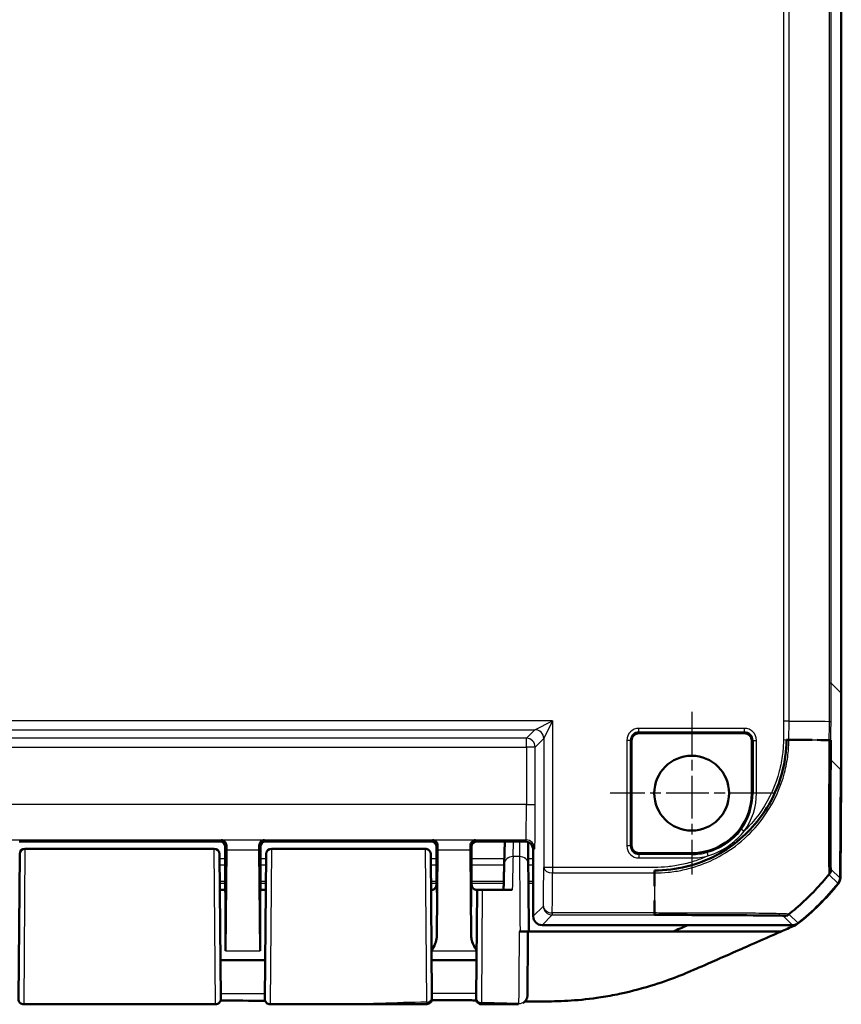
# Model space of a CAD drawing. Units: millimetres. Extents: x 1 to 845, y 1 to 593.
# Drawn here: x 678 to 725, y 211 to 267 of the extents above; entities that cross this region are included whole.
import ezdxf

# ---------------------------------------------------------------- set-up
doc = ezdxf.new("R2010")
doc.units = ezdxf.units.MM
doc.linetypes.add('CHAIN', pattern=[0.3543, 0.2362, -0.0295, 0.0591, -0.0295])
doc.linetypes.add('DASH_DOT', pattern=[0.37, 0.24, -0.06, 0.01, -0.06])
for name, color, linetype, lineweight in [('Mittelpunktmarkierung (ISO)', 1, 'DASH_DOT', 25), ('Sichtbar (ISO)', 7, 'Continuous', 50), ('Sichtbar schmal (ISO)', 1, 'Continuous', 25)]:
    doc.layers.add(name, color=color, linetype=linetype, lineweight=lineweight)

msp = doc.modelspace()

# ---------------------------------------------------------------- linework, layer by layer
at = {"layer": 'Mittelpunktmarkierung (ISO)', "linetype": 'CHAIN', "ltscale": 10.278568}
for p, q in [((716.5972989, 227.6487682), (716.5972989, 218.3987682)), ((721.2222989, 223.0237682), (711.9722989, 223.0237682))]:
    msp.add_line(p, q, dxfattribs=at)
at = {"layer": 'Sichtbar (ISO)'}
for p, q in [((725.0972989, 228.7055267), (725.0972989, 424.3420097)), ((725.0972989, 223.9972286), (725.0972989, 228.7055267)), ((719.5972989, 226.4362795), (713.5972989, 226.4362795)), ((713.1847875, 226.0237682), (713.1847875, 220.0237682)), ((720.0098102, 223.0237682), (720.0098102, 226.0237682)), ((725.024635, 218.1973221), (725.0782597, 224.3420942)), ((725.0964262, 223.9148613), (725.0472931, 218.1982126)), ((725.0745313, 223.9148613), (725.0964262, 223.9148613)), ((725.0752501, 223.9972286), (725.0972989, 223.9972286)), ((725.0923496, 223.9972286), (725.0964262, 223.9148613)), ((689.7973103, 220.2737682), (678.3972874, 220.2737682)), ((690.0972989, 217.9732579), (690.0972989, 219.9737796)), ((690.0972989, 219.9737796), (690.0972989, 218.0752384)), ((692.0972989, 219.9737796), (692.0972989, 217.9732579)), ((692.0972989, 218.0752384), (692.0972989, 219.9737796)), ((701.7973103, 220.2737682), (692.3972874, 220.2737682)), ((702.0972989, 217.9732579), (702.0972989, 219.9737796)), ((702.0972989, 219.9737796), (702.0972989, 218.0752384)), ((704.088572, 219.3511185), (704.088572, 219.9825065)), ((704.0972989, 218.0752384), (704.0972989, 220.0543401)), ((707.0973179, 220.2824947), (704.3885606, 220.2824947)), ((705.9814179, 220.2824947), (705.9478469, 219.0009583)), ((707.3138658, 218.9922331), (707.3029879, 220.2382364)), ((678.3499398, 211.3263862), (678.4217589, 219.5560408)), ((678.7218182, 219.8615345), (689.4727795, 219.8615345)), ((689.7728388, 219.5560408), (689.8446579, 211.3263862)), ((690.1628014, 219.8111348), (690.1092275, 214.0637566)), ((692.0853703, 214.0637566), (692.0317963, 219.8111348)), ((692.3499398, 211.3263862), (692.4217589, 219.5560408)), ((692.7218182, 219.8615345), (701.4727795, 219.8615345)), ((701.7728388, 219.5560402), (701.843647, 211.4422249)), ((702.1628014, 219.8111348), (702.1164309, 214.8365329)), ((704.0781669, 214.8365329), (704.0317963, 219.8111348)), ((707.5972989, 216.0237492), (707.5972989, 219.7825141)), ((713.5972989, 219.6112569), (716.5972989, 219.6112569)), ((704.0972989, 218.7737682), (704.088572, 219.3511185)), ((704.0972989, 218.7737682), (704.0972989, 217.9732579)), ((714.4861137, 218.1237682), (714.4860375, 218.1237682)), ((689.7905742, 217.5237682), (690.0972989, 217.5237682)), ((692.0972989, 217.5237682), (692.4040235, 217.5237682)), ((701.7905742, 217.5237682), (701.7972874, 217.5237682)), ((704.3507288, 211.4167956), (704.4040235, 217.5237682)), ((704.3973103, 217.5237682), (704.4040235, 217.5237682)), ((706.4035085, 217.5237682), (704.7028713, 217.5237682)), ((708.0972798, 215.5237682), (722.3276473, 215.5237682)), ((706.7976318, 215.1617308), (706.8469278, 215.1617308)), ((707.3472989, 215.1607209), (707.2972989, 215.1607209)), ((707.3472989, 215.1607209), (707.3472989, 215.1616202)), ((707.3472989, 215.1607209), (715.5564898, 215.1607209)), ((721.6837455, 215.1607209), (715.5564898, 215.1607209)), ((689.8254817, 213.5237682), (692.369116, 213.5237682)), ((701.8254817, 213.5237682), (704.369116, 213.5237682)), ((689.5446694, 211.0237682), (678.6499283, 211.0237682)), ((695.9904228, 211.0237682), (692.6499283, 211.0237682))]:
    msp.add_line(p, q, dxfattribs=at)
msp.add_circle((716.5972989, 223.0237682), 2.125, dxfattribs=at)
for centre, radius, start, end in [((713.5972989, 226.0237682), 0.4125113, 90, 180), ((719.5972989, 226.0237682), 0.4125113, 0, 90), ((716.5972989, 223.0237682), 3.4125113, 270, 0), ((713.5972989, 220.0237682), 0.4125113, 180, 270), ((678.7218182, 219.5615345), 0.3, 90, 179.5), ((689.4727795, 219.5615345), 0.3, 0.50313706, 90), ((692.7218182, 219.5615345), 0.3, 90, 179.5), ((713.2983236, 227.3518467), 15, 308.46515317, 320.87696489), ((713.2761848, 227.3516567), 15, 308.6262976, 320.87370288), ((678.6499283, 211.3237682), 0.3, 179.5, 270), ((689.5446694, 211.3237682), 0.3, 270, 0.5), ((692.6499283, 211.3237682), 0.3, 179.5, 270), ((701.5445491, 211.3375553), 0.3, 270.09111729, 0.5), ((704.6500221, 211.3345163), 0.3, 179.5, 269.82573342)]:
    msp.add_arc(centre, radius, start, end, dxfattribs=at)
for centre, major_axis, ratio, start_param, end_param in [((225.0782597, 228.7436043), (353.5803156, -353.5803156), 0.9999238505, 0.7766334409, 0.7853600872), ((689.7972874, 219.9737568), (0.2121482, 0.2121482), 0.9999238505, 5.49782522, 7.0685453944), ((690.17473, 218.3511232), (0, -2), 0.0087268678, 3.7051086457, 3.894058536), ((692.0198677, 218.3511232), (0, 2), 0.0087268678, 5.5307194248, 5.7196693151), ((692.3973103, 219.9737568), (-0.2121482, 0.2121482), 0.9999238505, 5.49782522, 7.0685453944), ((701.7972874, 219.9737568), (0.2121482, 0.2121482), 0.9999238505, 5.49782522, 7.0685453944), ((702.17473, 218.3511232), (0, -2), 0.0087268678, 3.7051086457, 3.894058536), ((704.0198677, 218.3511232), (0, 2), 0.0087268678, 5.5307194248, 5.7196693151), ((704.3885834, 219.9824836), (-0.2121482, 0.2121482), 0.9999238505, 5.49782522, 7.0685453944), ((707.0972798, 219.782476), (0.3535803, 0.3535803), 0.9999238505, 5.49782522, 7.0685453944), ((690.0929354, 217.9732579), (0, 0.5), 0.0087268678, 3.5949550598, 4.7123889804), ((692.1016623, 217.9732579), (0, -0.5), 0.0087268678, 4.7123889804, 5.829822901), ((702.0929354, 217.9732579), (0, 0.5), 0.0087268678, 4.4085785344, 4.7123889804), ((704.1016623, 217.9732579), (0, -0.5), 0.0087268678, 4.7123889804, 5.0161994264), ((724.524635, 218.2017236), (0.3535803, -0.3535803), 0.9999238505, 0.1025077026, 0.7766334409), ((724.5472857, 218.2025543), (0.379441, -0.325683), 0.9999102455, 0.0264780507, 0.7006674395), ((690.0972989, 215.5237682), (0, -2), 0.0087268678, 0.7524658843, 3.1415926536), ((692.0972989, 215.5237682), (0, -2), 0.0087268678, 3.1415926536, 5.5307194228), ((708.0973179, 216.0237872), (-0.3535803, -0.3535803), 0.9999238505, 5.49782522, 7.0685453944), ((722.3276092, 216.0237872), (0.3535803, -0.3535803), 0.9999238505, 5.49782522, 6.1719516161), ((680.2830528, -23869.0561477), (-25050.7544688, 0.0001129), 0.9612600384, 4.7119066909, 4.7120078779)]:
    msp.add_ellipse(centre, major_axis=major_axis, ratio=ratio, start_param=start_param, end_param=end_param, dxfattribs=at)
for points, knots in [([(714.4860382, 218.6260173), (715.1005145, 218.632012), (715.7122107, 218.7015097), (716.3046023, 218.8482338), (717.4849024, 219.1405717), (718.5969089, 219.7245503), (719.5030326, 220.5524125), (720.2755557, 221.2582132), (720.9078449, 222.1101368), (721.3291669, 223.054828), (721.6339579, 223.7382325), (721.841639, 224.4773791), (721.9316276, 225.2217561), (721.9651364, 225.4989381), (721.9804547, 225.7768598), (721.9857526, 226.0605682)], [0, 0, 0, 0, 0.2449338057, 0.2449338057, 0.2449338057, 0.7329478039, 0.7329478039, 0.7329478039, 1.1490081452, 1.1490081452, 1.1490081452, 1.4499927508, 1.4499927508, 1.4499927508, 1.5620696747, 1.5620696747, 1.5620696747, 1.5620696747]), ([(723.7210301, 226.0458481), (723.7240918, 226.0458165), (723.727152, 226.0457849), (723.7302106, 226.0457533), (724.0011387, 226.0429504), (724.2573415, 226.0413839), (724.5076691, 226.039227)], [0.81931007009, 0.81931007009, 0.81931007009, 0.81931007009, 0.820207103785, 0.820207103785, 0.820207103785, 0.899665290168, 0.899665290168, 0.899665290168, 0.899665290168]), ([(724.5076691, 226.039227), (724.4948053, 225.4245083), (724.4971556, 224.8106751), (724.4924227, 224.2163535), (724.4827912, 223.0069026), (724.4751294, 221.8719922), (724.4816108, 220.9541112), (724.4854721, 220.4072691), (724.4842099, 219.9384572), (724.4844611, 219.5600878), (724.4847475, 219.1287698), (724.4902718, 218.8292306), (724.4966757, 218.671136), (724.500069, 218.5873633), (724.4980753, 218.5477341), (724.5076666, 218.539222)], [0, 0, 0, 0, 0.2455516215, 0.2455516215, 0.2455516215, 0.745251785, 0.745251785, 0.745251785, 1.0429559812, 1.0429559812, 1.0429559812, 1.3823205197, 1.3823205197, 1.3823205197, 1.5621464975, 1.5621464975, 1.5621464975, 1.5621464975]), ([(689.8745891, 220.351047), (689.9445525, 220.3494343), (690.0274847, 220.315361), (690.1266536, 220.2103901), (690.1666192, 220.1297176), (690.1654069, 220.0418876)], [0, 0, 0, 0, 0.05928053986, 0.05928053986, 0.10860865244, 0.10860865244, 0.10860865244, 0.10860865244]), ([(692.0291909, 220.0418876), (692.0278328, 220.1401841), (692.070594, 220.2195996), (692.1835514, 220.3244619), (692.2548474, 220.349545), (692.3200086, 220.351047)], [0.22975426922, 0.22975426922, 0.22975426922, 0.22975426922, 0.28496157978, 0.28496157978, 0.34017322737, 0.34017322737, 0.34017322737, 0.34017322737]), ([(701.8745891, 220.351047), (701.9445525, 220.3494343), (702.0274847, 220.315361), (702.1266536, 220.2103901), (702.1666192, 220.1297176), (702.1654069, 220.0418876)], [0, 0, 0, 0, 0.05928053986, 0.05928053986, 0.10860865244, 0.10860865244, 0.10860865244, 0.10860865244]), ([(704.0291909, 220.0418876), (704.0279785, 220.1297176), (704.0679442, 220.2103901), (704.1671131, 220.315361), (704.2500453, 220.3494343), (704.3200086, 220.351047)], [0.23157927628, 0.23157927628, 0.23157927628, 0.23157927628, 0.28090738887, 0.28090738887, 0.34018792873, 0.34018792873, 0.34018792873, 0.34018792873]), ([(689.7727679, 219.5641689), (689.7727695, 219.563989), (689.7727696, 219.5639778), (689.7727756, 219.5632823), (689.7727802, 219.5627627), (689.772798, 219.5607173), (689.7728157, 219.5586967), (689.7728388, 219.5560408)], [0, 0, 0, 0, 0.0014468461909, 0.0014468461909, 0.0028863445322, 0.0028863445322, 0.0057127167623, 0.0057127167623, 0.0057127167623, 0.0057127167623]), ([(701.4727795, 219.8615345), (701.5052148, 219.8615345), (701.5380681, 219.856135), (701.5989653, 219.8355621), (701.6278444, 219.8203179), (701.6787306, 219.7819873), (701.7013665, 219.7584184), (701.7376233, 219.7060095), (701.7516957, 219.6765172), (701.7650997, 219.6308006), (701.7683507, 219.6152612), (701.7733697, 219.5760375), (701.7727804, 219.5627414), (701.7728388, 219.5560413)], [0, 0, 0, 0, 0.009730593995, 0.009730593995, 0.019283526951, 0.019283526951, 0.028842838503, 0.028842838503, 0.038401923099, 0.038401923099, 0.043135172694, 0.043135172694, 0.050264979533, 0.050264979533, 0.050264979533, 0.050264979533]), ([(705.947847, 219.0009633), (705.946005, 218.9306464), (705.9439947, 218.8539008), (705.9396597, 218.6884046), (705.9373351, 218.5996543), (705.9323973, 218.4111348), (705.9297842, 218.3113661), (705.9242985, 218.1019188), (705.921426, 217.9922406), (705.9154534, 217.7641933), (705.9123534, 217.6458246), (705.9091568, 217.5237682)], [0.52381902568, 0.52381902568, 0.52381902568, 0.52381902568, 0.62929371855, 0.62929371855, 0.73476841141, 0.73476841141, 0.84024310428, 0.84024310428, 0.94571779715, 0.94571779715, 1.05119249002, 1.05119249002, 1.05119249002, 1.05119249002]), ([(707.3138658, 218.9922348), (707.3151916, 218.8403739), (707.3167798, 218.6584332), (707.3203995, 218.2437596), (707.3224307, 218.0110452), (707.3268315, 217.5068434), (707.3292008, 217.2353785), (707.3341553, 216.6676978), (707.3367402, 216.3715074), (707.3419925, 215.7696769), (707.3446595, 215.4640637), (707.3472989, 215.1616202)], [0.5235987798, 0.5235987798, 0.5235987798, 0.5235987798, 0.7513895903, 0.7513895903, 0.9791804008, 0.9791804008, 1.2069712113, 1.2069712113, 1.4347620218, 1.4347620218, 1.6625528323, 1.6625528323, 1.6625528323, 1.6625528323]), ([(724.5076666, 218.539222), (723.9999163, 217.9107527), (723.4549804, 217.3182049), (722.8595239, 216.775915), (722.5777962, 216.5193419), (722.2868796, 216.2740977), (721.9857492, 216.039227)], [-1.68538320579, -1.68538320579, -1.68538320579, -1.68538320579, -1.52430170334, -1.52430170334, -1.52430170334, -1.4480893897, -1.4480893897, -1.4480893897, -1.4480893897]), ([(701.7972874, 217.5237682), (701.8293403, 217.5237682), (701.8611772, 217.5292164), (701.9193492, 217.5478732), (701.944745, 217.5614102), (701.9912808, 217.5927847), (702.0091242, 217.6104709), (702.0403159, 217.6459644), (702.0503785, 217.6621981), (702.0653104, 217.6884899), (702.069943, 217.6987062), (702.0770839, 217.7157284), (702.0795087, 217.7225238), (702.0817632, 217.7293028), (702.0820792, 217.7302707), (702.0823806, 217.7312097)], [1.570796326795, 1.570796326795, 1.570796326795, 1.570796326795, 1.573595175205, 1.573595175205, 1.576679932699, 1.576679932699, 1.580726460215, 1.580726460215, 1.586161275108, 1.586161275108, 1.59159609, 1.59159609, 1.597030904892, 1.597030904892, 1.597970401257, 1.597970401257, 1.597970401257, 1.597970401257]), ([(702.097099, 217.8236788), (702.0970724, 217.8139623), (702.0965741, 217.8043558), (702.0934336, 217.772598), (702.0888478, 217.7513271), (702.0823863, 217.7312106)], [0, 0, 0, 0, 0.003054868058, 0.003054868058, 0.010241314361, 0.010241314361, 0.010241314361, 0.010241314361]), ([(704.1122171, 217.7312097), (704.1139611, 217.7257776), (704.1161516, 217.7194108), (704.122519, 217.7035466), (704.1266281, 217.6940633), (704.1396451, 217.6697414), (704.1483458, 217.6548097), (704.1788377, 217.6168295), (704.2007725, 217.59278), (704.2659019, 217.5522191), (704.3020637, 217.5360814), (704.3614052, 217.5254179), (704.3793511, 217.5237682), (704.3973103, 217.5237682)], [-1.597970401256, -1.597970401256, -1.597970401256, -1.597970401256, -1.592535586364, -1.592535586364, -1.587100771472, -1.587100771472, -1.58166595658, -1.58166595658, -1.576231141687, -1.576231141687, -1.572364519506, -1.572364519506, -1.570796326795, -1.570796326795, -1.570796326795, -1.570796326795]), ([(704.7028713, 217.5237682), (704.6676766, 217.5237682), (704.6330029, 217.5237682), (704.5661887, 217.5237682), (704.5351838, 217.5237682), (704.4788374, 217.5237682), (704.4551083, 217.5237682), (704.4266485, 217.5237682), (704.4182339, 217.5237682), (704.4068687, 217.5237682), (704.4051616, 217.5237682), (704.4040235, 217.5237682)], [0, 0, 0, 0, 0.010558432385, 0.010558432385, 0.021630380027, 0.021630380027, 0.033933066987, 0.033933066987, 0.041902152836, 0.041902152836, 0.050004820022, 0.050004820022, 0.050004820022, 0.050004820022]), ([(721.9857492, 216.039227), (721.9789562, 216.0460201), (721.8525196, 216.0551101), (721.6051474, 216.0617571), (721.1772771, 216.0732542), (720.3760245, 216.0727342), (719.3686782, 216.088634), (718.7854672, 216.0978393), (718.0940446, 216.0941695), (717.3754951, 216.0951716), (716.7093867, 216.0961005), (715.9948226, 216.106954), (715.2744407, 216.1055317), (715.0132249, 216.105016), (714.7518511, 216.1073991), (714.4860348, 216.1041049)], [0, 0, 0, 0, 0.3126643592, 0.3126643592, 0.3126643592, 0.8534681859, 0.8534681859, 0.8534681859, 1.1665707729, 1.1665707729, 1.1665707729, 1.4568225396, 1.4568225396, 1.4568225396, 1.5620700128, 1.5620700128, 1.5620700128, 1.5620700128]), ([(722.6289017, 215.6070473), (722.5968057, 215.5815488), (722.5630087, 215.5582673), (722.4925055, 215.5164763), (722.4558823, 215.498012), (722.4181315, 215.482102)], [-0.0245875085, -0.0245875085, -0.0245875085, -0.0245875085, -0.012289966477, -0.012289966477, 0, 0, 0, 0]), ([(706.8469278, 215.1617308), (706.9118479, 215.1617308), (706.9761365, 215.161728), (707.0964037, 215.1617172), (707.1511969, 215.1617092), (707.2440529, 215.161689), (707.2811612, 215.161677), (707.3201404, 215.1616569), (707.3302762, 215.1616498), (707.3438737, 215.1616351), (707.3472989, 215.1616277), (707.3472989, 215.1616202)], [0, 0, 0, 0, 0.019476030995, 0.019476030995, 0.038995774679, 0.038995774679, 0.058587845552, 0.058587845552, 0.068762162372, 0.068762162372, 0.078940283574, 0.078940283574, 0.078940283574, 0.078940283574]), ([(706.8469278, 215.1617303), (706.8949284, 215.1617292), (706.9420692, 215.1617267), (707.0469651, 215.1617172), (707.1016678, 215.1617092), (707.1943306, 215.1616891), (707.2313421, 215.1616771), (707.2702172, 215.161657), (707.2803245, 215.1616499), (707.2938843, 215.1616353), (707.2972989, 215.1616279), (707.2972989, 215.1616204)], [0.004947731704, 0.004947731704, 0.004947731704, 0.004947731704, 0.019471682783, 0.019471682783, 0.03896269184, 0.03896269184, 0.058514457076, 0.058514457076, 0.06866910344, 0.06866910344, 0.078829524337, 0.078829524337, 0.078829524337, 0.078829524337]), ([(707.2658718, 211.5596817), (707.2663651, 211.6163004), (707.2673806, 211.7327445), (707.271261, 212.1776032), (707.2748812, 212.5925547), (707.2844716, 213.6916882), (707.2907129, 214.4069334), (707.297191, 215.1492662), (707.2972449, 215.1554428), (707.2972989, 215.1616204)], [0.1420290493, 0.1420290493, 0.1420290493, 0.1420290493, 0.4420180804, 0.4420180804, 0.9220005359, 0.9220005359, 1.4765785223, 1.4765785223, 1.481230474, 1.481230474, 1.481230474, 1.481230474]), ([(716.5329602, 212.9051912), (716.9875371, 213.0990077), (717.2720378, 213.2267668), (718.4947321, 213.7628661), (719.4291412, 214.1709973), (720.1362118, 214.4798888), (720.4786781, 214.6280165), (721.2848066, 214.9837798), (721.4972987, 215.0782492), (721.6837455, 215.1607209)], [-0.29084524173, -0.29084524173, -0.29084524173, -0.29084524173, -0.26211811211, -0.26211811211, -0.24456540646, -0.24456540646, -0.13786642142, -0.13786642142, -0.08773101018, -0.08773101018, -0.08773101018, -0.08773101018]), ([(701.8206239, 214.0804185), (701.8958967, 214.2108615), (701.9708152, 214.3423165), (702.0735632, 214.5829566), (702.1152659, 214.7115586), (702.1164309, 214.8365329)], [0.00201833515, 0.00201833515, 0.00201833515, 0.00201833515, 0.06354157178, 0.06354157178, 0.11521867403, 0.11521867403, 0.11521867403, 0.11521867403]), ([(704.0781669, 214.8365329), (704.0785132, 214.7993733), (704.0824446, 214.761991), (704.1261203, 214.5143507), (704.2521969, 214.2914539), (704.3739739, 214.0804185)], [0, 0, 0, 0, 0.01631174133, 0.01631174133, 0.10944251916, 0.10944251916, 0.10944251916, 0.10944251916]), ([(708.2762182, 211.1853392), (709.2021503, 211.1927566), (710.2256945, 211.2339974), (711.7980626, 211.4789624), (712.1503904, 211.5438625), (713.9712683, 211.9278524), (715.1361793, 212.3392012), (715.9436567, 212.6607122)], [-0.4627958921, -0.4627958921, -0.4627958921, -0.4627958921, -0.30051706717, -0.30051706717, -0.25334887407, -0.25334887407, -0.05513939281, -0.05513939281, -0.05513939281, -0.05513939281]), ([(707.2658737, 211.5596816), (707.265867, 211.5589178), (707.2658604, 211.5581662), (707.265806, 211.5519356), (707.2657639, 211.5471242), (707.2656917, 211.5388714), (707.2656616, 211.5354302), (707.2656134, 211.5299218), (707.2655953, 211.5278558), (707.2655771, 211.5257789), (707.2655725, 211.5252587), (707.2655677, 211.5247153), (707.2655665, 211.5245771), (707.2655648, 211.5243922), (707.2655643, 211.5243413), (707.265563, 211.5241971), (707.2655626, 211.5241518), (707.2655604, 211.5239198), (707.2655597, 211.5238432), (707.2655554, 211.5234367), (707.2655541, 211.5233039), (707.2655501, 211.522962), (707.2655489, 211.5228609), (707.2655451, 211.5225472), (707.2655423, 211.5223171), (707.2655323, 211.5215889), (707.265527, 211.5211874), (707.2655025, 211.5197441), (707.2654921, 211.5190533), (707.265426, 211.5161679), (707.2654156, 211.5149851), (707.2651531, 211.5079084), (707.2651315, 211.5055367), (707.264209, 211.4914436), (707.264153, 211.4866516), (707.2607623, 211.4589038), (707.2604729, 211.4489858), (707.2481366, 211.3966471), (707.245539, 211.3753953), (707.1996983, 211.2763463), (707.1897577, 211.1908993), (707.0055152, 211.0901282)], [0.010395382923, 0.010395382923, 0.010395382923, 0.010395382923, 0.012012473143, 0.012012473143, 0.024024946286, 0.024024946286, 0.036037419429, 0.036037419429, 0.048049892572, 0.048049892572, 0.054056129143, 0.054056129143, 0.057059247429, 0.057059247429, 0.058560806572, 0.058560806572, 0.059311586143, 0.059311586143, 0.059686975929, 0.059686975929, 0.059820449173, 0.059820449173, 0.059865324532, 0.059865324532, 0.059929096537, 0.059929096537, 0.059980730334, 0.059980730334, 0.060014949152, 0.060014949152, 0.060038657433, 0.060038657433, 0.060050511574, 0.060050511574, 0.060056438644, 0.060056438644, 0.06005940218, 0.06005940218, 0.060060883947, 0.060060883947, 0.060061995273, 0.060061995273, 0.060061995273, 0.060061995273]), ([(701.5450261, 211.0375557), (701.1773851, 211.036971), (700.8094098, 211.036059), (700.0722859, 211.0338427), (699.7031315, 211.0325413), (698.9634352, 211.0299177), (698.5928915, 211.028599), (697.8505979, 211.0263214), (697.478845, 211.0253669), (696.7347679, 211.0240875), (696.3624416, 211.0237682), (695.9904228, 211.0237682)], [0.5818377899, 0.5818377899, 0.5818377899, 0.5818377899, 0.69282844165, 0.69282844165, 0.8038190934, 0.8038190934, 0.91480974515, 0.91480974515, 1.0258003969, 1.0258003969, 1.13679104865, 1.13679104865, 1.13679104865, 1.13679104865]), ([(704.3629079, 211.2475368), (704.240278, 211.2488141), (704.1176582, 211.2500352), (703.7956657, 211.2530619), (703.5963057, 211.2547549), (703.1976082, 211.2577114), (702.9982708, 211.2589749), (702.5996027, 211.2610396), (702.4002721, 211.2618409), (702.0790229, 211.2627577), (701.9571064, 211.2630188), (701.8351874, 211.2631956)], [0.29965707863, 0.29965707863, 0.29965707863, 0.29965707863, 0.33647534971, 0.33647534971, 0.39634570769, 0.39634570769, 0.45621606567, 0.45621606567, 0.51608642365, 0.51608642365, 0.55270376587, 0.55270376587, 0.55270376587, 0.55270376587]), ([(701.8445376, 211.3401785), (701.8445376, 211.3401753), (701.8445361, 211.3403465), (701.8444937, 211.3452021), (701.8441949, 211.3794501), (701.843647, 211.4422249)], [0.074545934833, 0.074545934833, 0.074545934833, 0.074545934833, 0.080743173735, 0.080743173735, 0.16148634747, 0.16148634747, 0.16148634747, 0.16148634747]), ([(704.3507288, 211.4167956), (704.3502908, 211.3666136), (704.3500574, 211.3398693), (704.3500341, 211.3372012), (704.3500336, 211.3371349), (704.3500336, 211.337136)], [0, 0, 0, 0, 0.07294964624, 0.07294964624, 0.076805499574, 0.076805499574, 0.076805499574, 0.076805499574]), ([(706.7649245, 211.0288006), (706.6229699, 211.0289879), (706.4812293, 211.0292463), (706.19811, 211.0298639), (706.0567347, 211.0302232), (705.7743302, 211.0310053), (705.6333017, 211.0314281), (705.3515742, 211.0323014), (705.2108753, 211.0327517), (704.9297777, 211.0336466), (704.7893789, 211.034091), (704.6491097, 211.0345177)], [0.05865169489, 0.05865169489, 0.05865169489, 0.05865169489, 0.10083529341, 0.10083529341, 0.14301889193, 0.14301889193, 0.18520249045, 0.18520249045, 0.22738608897, 0.22738608897, 0.26956968749, 0.26956968749, 0.26956968749, 0.26956968749])]:
    msp.add_open_spline(points, degree=3, knots=knots, dxfattribs=at)
for points in [[(721.9857526, 226.0605682), (722.0269327, 226.0602246), (722.0679632, 226.0598858), (722.10884, 226.0595511)], [(722.1229924, 226.0594353), (722.5867659, 226.0556455), (723.0306499, 226.052373), (723.4486203, 226.048504)], [(714.4860366, 217.7287038), (714.4864855, 218.0177475), (714.485983, 218.3186171), (714.4860382, 218.6260173)], [(704.1122166, 217.7312099), (704.102962, 217.7600253), (704.097588, 217.7910463), (704.0974987, 217.8236788)], [(714.4860004, 216.2150059), (714.4859091, 216.4430072), (714.4857026, 216.6785386), (714.4856177, 216.9228066)], [(714.4860348, 216.1041049), (714.4860279, 216.1367962), (714.4860178, 216.1696415), (714.4860052, 216.2026446)], [(715.5564898, 215.1607209), (715.7975226, 215.2668875), (716.0619861, 215.3854543), (716.3669605, 215.5228042)], [(722.4181315, 215.482102), (722.1908024, 215.3862944), (721.8865428, 215.251385), (721.6837455, 215.1607209)], [(715.9436567, 212.6607122), (716.1679855, 212.7508433), (716.3648686, 212.8335225), (716.5329602, 212.9051912)], [(707.1297808, 211.1862167), (707.1727132, 211.185976), (707.2168306, 211.1857441), (707.2626099, 211.185521)], [(707.2972989, 211.1853556), (707.2857392, 211.1854094), (707.2741761, 211.1854646), (707.2626099, 211.185521)], [(707.3472989, 211.1851305), (707.3306393, 211.1852028), (707.3139721, 211.1852779), (707.2972989, 211.1853556)], [(707.3472989, 211.1851305), (707.6970739, 211.183612), (708.0080388, 211.1831909), (708.2762182, 211.1853392)]]:
    msp.add_open_spline(points, degree=3, dxfattribs=at)
at = {"layer": 'Sichtbar schmal (ISO)'}
for p, q in [((721.8214873, 425.9215361), (721.8214873, 227.1260002)), ((722.1336067, 227.1246384), (722.1336067, 425.9228979)), ((724.406374, 423.7631876), (724.406374, 229.2843488)), ((724.5184767, 229.2843488), (724.5184767, 423.7631876)), ((724.5184767, 229.2843488), (724.406374, 229.2843488)), ((725.0972989, 228.7055267), (724.5184767, 229.2843488)), ((708.6951083, 227.1303045), (616.4994894, 227.1303045)), ((617.4994513, 226.6303236), (707.6951464, 226.6303236)), ((707.6951464, 226.6303236), (707.2063657, 226.1415428)), ((707.6951464, 226.6303236), (708.6951083, 227.1303045)), ((708.6951083, 227.1303045), (708.1951274, 226.1303426)), ((708.6951083, 227.1303045), (708.6951083, 218.7995797)), ((719.5972989, 226.7070344), (713.5972989, 226.7070344)), ((713.5972989, 226.5077955), (713.5972989, 226.7070344)), ((719.5972989, 226.5077955), (719.5972989, 226.7070344)), ((721.8214873, 227.1260002), (721.8122278, 226.0649677)), ((722.124302, 226.059388), (722.1335983, 227.1246385)), ((707.2063657, 226.1415428), (617.988232, 226.1415428)), ((707.2063657, 225.6415619), (707.2063657, 226.1415428)), ((707.7063466, 225.6415619), (708.1951274, 226.1303426)), ((708.1951274, 226.1303426), (708.1951274, 218.7995797)), ((713.5972989, 226.5077955), (719.5972989, 226.5077955)), ((713.5972989, 226.4362795), (713.5972989, 226.5077955)), ((719.5972989, 226.5077955), (719.5972989, 226.4362795)), ((617.988232, 225.6415619), (707.2063657, 225.6415619)), ((707.7063466, 225.6415619), (707.2063657, 225.6415619)), ((707.2063657, 225.6415619), (707.2063657, 222.3698399)), ((707.7063466, 222.3698399), (707.7063466, 225.6415619)), ((712.9140326, 226.0237682), (712.9140326, 220.0237682)), ((713.1132716, 226.0237682), (712.9140326, 226.0237682)), ((713.1132716, 220.0237682), (713.1132716, 226.0237682)), ((713.1132716, 226.0237682), (713.1847875, 226.0237682)), ((720.0098102, 226.0237682), (720.0813262, 226.0237682)), ((720.0813262, 226.0237682), (720.2805651, 226.0237682)), ((720.0813262, 226.0237682), (720.0813262, 223.0237682)), ((720.2805651, 223.0237682), (720.2805651, 226.0237682)), ((721.8122278, 226.0649626), (722.1068647, 226.0593086)), ((724.5001791, 224.9201748), (725.0782597, 224.3420942)), ((720.0813262, 223.0237682), (720.0098102, 223.0237682)), ((720.2805651, 223.0237682), (720.0813262, 223.0237682)), ((707.2063657, 222.3698399), (617.988232, 222.3698399)), ((707.2063657, 222.3698399), (707.7063466, 222.3698399)), ((719.4210624, 220.9829826), (719.5825432, 220.8662774)), ((618.0098588, 220.3699161), (707.1847389, 220.3699161)), ((689.8745891, 220.351047), (689.7973103, 220.2737682)), ((692.3200086, 220.351047), (689.8745891, 220.351047)), ((690.0972989, 219.9737796), (690.1654069, 220.0418876)), ((692.0291909, 220.0418876), (692.0972989, 219.9737796)), ((692.3972874, 220.2737682), (692.3200086, 220.351047)), ((701.8745891, 220.351047), (701.7973103, 220.2737682)), ((704.3200086, 220.351047), (701.8745891, 220.351047)), ((702.0972989, 219.9737796), (702.1654069, 220.0418876)), ((704.0291909, 220.0418876), (704.088572, 219.9825065)), ((704.3885606, 220.2824951), (704.3200086, 220.351047)), ((706.4476756, 219.4208825), (706.4702463, 220.2824947)), ((706.8063628, 220.2824947), (706.8138848, 219.4208825)), ((707.1847389, 220.3699161), (707.0973179, 220.2824951)), ((713.1132716, 220.0237682), (712.9140326, 220.0237682)), ((713.1847875, 220.0237682), (713.1132716, 220.0237682)), ((678.7217474, 219.8412553), (678.6499283, 211.0237682)), ((678.7218182, 219.8615345), (678.7217474, 219.8412553)), ((678.7217474, 219.8412553), (689.4728503, 219.8412553)), ((689.4728503, 219.8412553), (689.4727795, 219.8615345)), ((689.5446694, 211.0237682), (689.4728503, 219.8412553)), ((690.1628014, 219.8111348), (692.0317963, 219.8111348)), ((692.7217474, 219.8412553), (692.6499283, 211.0237682)), ((692.7218182, 219.8615345), (692.7217474, 219.8412553)), ((692.7217474, 219.8412553), (701.4728503, 219.8412553)), ((701.4728503, 219.8412553), (701.4727795, 219.8615345)), ((701.5436585, 211.1478811), (701.4728503, 219.8412553)), ((702.1628014, 219.8111348), (704.0317963, 219.8111348)), ((706.8138848, 219.4208825), (706.4476756, 219.4208825)), ((707.5972989, 219.7825141), (707.6847198, 219.8699351)), ((713.5972989, 219.5397409), (713.5972989, 219.6112569)), ((713.5972989, 219.5397409), (713.5972989, 219.340502)), ((716.5972989, 219.5397409), (713.5972989, 219.5397409)), ((716.5972989, 219.5397409), (716.5972989, 219.6112569)), ((716.5972989, 219.5397409), (716.5972989, 219.340502)), ((717.4701508, 219.6508502), (717.5200661, 219.4579652)), ((690.0972989, 219.2951779), (689.7751154, 219.2951779)), ((689.7780709, 218.956501), (690.0972989, 218.956501)), ((692.4194824, 219.2951779), (692.0972989, 219.2951779)), ((692.0972989, 218.956501), (692.4165268, 218.956501)), ((702.0972989, 219.2951779), (701.7751154, 219.2951779)), ((701.7780709, 218.956501), (702.0972989, 218.956501)), ((705.9555542, 219.2951779), (704.0972989, 219.2951779)), ((704.0972989, 218.956501), (705.9466823, 218.956501)), ((707.5972989, 219.2951779), (707.311221, 219.2951779)), ((707.3141777, 218.956501), (707.5972989, 218.956501)), ((708.6951083, 218.7995797), (708.1951274, 218.7995797)), ((714.486038, 218.7995797), (708.6951083, 218.7995797)), ((708.6951083, 218.7995797), (708.6951083, 218.4874604)), ((713.5972989, 219.340502), (716.5972989, 219.340502)), ((708.6951083, 218.4874604), (714.486038, 218.4874604)), ((714.486038, 218.502127), (714.486038, 218.4874604)), ((724.3970816, 218.401634), (724.9125378, 217.8861778)), ((725.024635, 218.1973221), (724.509194, 218.7127631)), ((690.0972989, 218.0087594), (689.7863418, 218.0087594)), ((689.7872554, 217.9040614), (690.0972569, 217.9040614)), ((692.408256, 218.0087594), (692.0972989, 218.0087594)), ((692.0973408, 217.9040614), (692.4073423, 217.9040614)), ((702.0972989, 218.0087594), (701.7863418, 218.0087594)), ((701.7872554, 217.9040614), (702.0972569, 217.9040614)), ((705.9218587, 218.0087594), (704.0972989, 218.0087594)), ((704.0973408, 217.9040614), (705.9191166, 217.9040614)), ((704.7028713, 217.5237682), (704.6507173, 211.1206355)), ((708.176121, 216.6025713), (707.5972989, 216.0237492)), ((708.0972798, 215.5237682), (708.6761019, 216.1025903)), ((708.6761019, 216.214693), (708.6761019, 216.1025903)), ((714.4860349, 216.214693), (708.6761019, 216.214693)), ((708.6761019, 216.1025903), (714.486035, 216.1025903)), ((721.812202, 216.0392134), (722.3276473, 215.5237682)), ((722.6397583, 215.6331461), (722.1244204, 216.148484)), ((690.1092275, 214.0637566), (692.0853703, 214.0637566)), ((701.8207693, 214.0637566), (704.3738284, 214.0637566))]:
    msp.add_line(p, q, dxfattribs=at)
for centre, radius, start, end in [((713.5972989, 226.0237682), 0.6832662, 90, 180), ((719.5972989, 226.0237682), 0.6832662, 0, 90), ((713.5972989, 226.0237682), 0.4840273, 90, 180), ((719.5972989, 226.0237682), 0.4840273, 0, 90), ((716.5972989, 223.0237682), 3.4840273, 324.1436711, 0), ((716.5972989, 223.0237682), 3.6832662, 324.1436711, 0), ((713.5972989, 220.0237682), 0.6832662, 180, 270), ((713.5972989, 220.0237682), 0.4840273, 180, 270), ((716.5972989, 223.0237682), 3.4840273, 270, 284.50885334), ((716.5972989, 223.0237682), 3.6832662, 270, 284.50885334)]:
    msp.add_arc(centre, radius, start, end, dxfattribs=at)
for centre, major_axis, ratio, start_param, end_param in [((707.6951464, 226.1303426), (-0.3535534, 0.3535534), 0.9999238505, 3.9270288932, 5.4977490675), ((707.2063657, 225.6415619), (-0.3535534, 0.3535534), 0.9999238505, 3.9270288932, 5.4977490675), ((712.761356, 226.1442254), (-14.9994288, 0.1308981), 0.000266897, 2.2448213384, 2.318771208), ((712.761356, 226.1442254), (-14.9994288, 0.1308981), 0.000266897, 2.3638256126, 2.4585557621), ((724.0079693, 226.0435507), (0.4999896, -0.0032317), 0.0027813271, 5.6001452678, 6.2744021962), ((724.0002175, 224.9245379), (0.4999865, -0.0036809), 0.1532104259, 6.1950451251, 6.2742776737), ((707.1845485, 222.3698399), (0, -2), 0.0109085847, 0.0087266467, 1.5707963268), ((707.6845295, 222.3698399), (0, 2.5), 0.0087268678, 3.1503193005, 4.7123889804), ((707.1847389, 219.8699351), (0.3535534, -0.3535534), 0.9999238505, 0.7854362396, 2.3561564139), ((678.7217474, 219.5534228), (-0.2999886, 0.002618), 0.9594386679, 4.7207616791, 6.2831853072), ((689.4728503, 219.5534228), (0.2999886, 0.002618), 0.9594386679, 0, 1.562423628), ((692.7217474, 219.5534228), (-0.2999886, 0.002618), 0.9594386679, 4.7207616791, 6.2831853072), ((701.4728503, 219.5534228), (0.2999886, 0.0026107), 0.9594386841, 0.0000253847, 1.5624469952), ((706.4476756, 218.9878698), (-0.4998285, 0.0130935), 0.8659511272, 4.7350694688, 6.2831968352), ((706.3569764, 215.5237682), (0.1047437, 4.5), 0.00001, 0.5235965064, 1.1102408201), ((706.8138848, 218.9878698), (0.4999809, 0.0043649), 0.8660171532, 6.2831814633, 7.8464212779), ((708.0962704, 227.8510405), (0, -14.5), 0.0087268678, 0.6828832784, 0.896639686), ((708.6951083, 218.7995797), (-0.4999878, 0.0034865), 0.624229413, 0.0111703251, 1.5751491356), ((708.5962514, 227.8510405), (0, 15), 0.0084359722, 3.8244759316, 4.0382323393), ((714.4860507, 227.8510405), (-0.0000202, -15), 0.00001, 5.388271897, 5.6023714635), ((712.7623044, 227.8655372), (-10.6993821, -10.5130028), 0.9998503591, 1.6356726816, 1.6821765694), ((724.009264, 218.7176799), (0.4584496, 0.1995595), 0.9997663124, 5.6716336865, 5.8626562689), ((702.097276, 215.5237682), (0, 2.3), 0.0087268678, 4.4089561654, 6.2920029402), ((704.0973217, 215.5237682), (0, -2.3), 0.0087268678, 3.1327750206, 5.0158217954), ((701.7972874, 215.5237682), (0, -2), 0.010035898, 1.1314029037, 3.1415926536), ((704.3973103, 215.5237682), (0, 2), 0.010035898, 0, 2.0101897498), ((712.7623044, 227.8655372), (-10.6993821, -10.5130028), 0.9998503591, 1.561364392, 1.6100445898), ((708.6761019, 216.6025713), (-0.4999712, 0.0053639), 0.7757387239, 0.0138289442, 1.5791185168), ((708.6761019, 216.6025713), (-0.3535534, 0.3535534), 0.9999238505, 0.7854362396, 2.3561564139), ((712.7623044, 227.8655372), (-10.6993821, -10.5130028), 0.9998503591, 1.4927531517, 1.5148022859), ((714.4832447, 216.6025659), (-0.0000444, -0.5), 0.0101750431, 0.0087270981, 0.6397046323), ((721.812202, 216.5391944), (-0.3535534, -0.3535534), 0.9999238505, 0.7859832685, 0.9743354039), ((706.7658908, 211.5640449), (0.499981, -0.0043565), 0.9899300651, 4.7210144484, 6.2831717295), ((701.5436585, 211.4396069), (0.2999886, 0.002618), 0.9724173335, 4.7039030266, 6.2831853072), ((704.6507173, 211.4141777), (-0.2999886, 0.002618), 0.9784723446, 0, 1.5793351181)]:
    msp.add_ellipse(centre, major_axis=major_axis, ratio=ratio, start_param=start_param, end_param=end_param, dxfattribs=at)
for points in [[(724.406374, 229.2843488), (724.406374, 228.5579205), (724.404717, 227.8314813), (724.4014027, 227.1050576)], [(724.5136736, 227.1045696), (724.5168757, 227.831156), (724.5184767, 228.5577578), (724.5184767, 229.2843488)], [(707.5972991, 218.0106945), (707.5056785, 218.0105442), (707.414058, 218.0104012), (707.3224375, 218.0102599)], [(707.3233422, 217.9066129), (707.4146606, 217.9067298), (707.5059847, 217.9068467), (707.597314, 217.9069692)], [(714.4860663, 218.0432192), (714.4860617, 218.0432192), (714.4860572, 218.0432191), (714.4860526, 218.0432191)], [(704.3525924, 211.6303518), (703.5157073, 211.6390411), (702.6787931, 211.6446446), (701.8418698, 211.6458775)], [(706.7658908, 211.0690795), (706.7654647, 211.0423013), (706.7651409, 211.0288153), (706.7649245, 211.0288028)]]:
    msp.add_open_spline(points, degree=3, dxfattribs=at)
for points, knots in [([(721.8214873, 227.1260002), (721.8495772, 227.1258868), (721.8776667, 227.1257733), (721.9330504, 227.1255463), (721.9603438, 227.1254328), (722.013362, 227.1252058), (722.0390861, 227.1250923), (722.0882363, 227.1248654), (722.1116619, 227.1247519), (722.1336067, 227.1246384)], [0, 0, 0, 0, 0.16854053494, 0.16854053494, 0.33708106988, 0.33708106988, 0.50562160481, 0.50562160481, 0.67416213975, 0.67416213975, 0.67416213975, 0.67416213975]), ([(722.1336067, 227.1246384), (722.2814469, 227.123276), (722.4248407, 227.1219776), (723.2159733, 227.1149066), (723.8364941, 227.10972), (724.4014027, 227.1050576)], [2.71394409656, 2.71394409656, 2.71394409656, 2.71394409656, 2.76878160688, 2.76878160688, 3.02728873758, 3.02728873758, 3.02728873758, 3.02728873758]), ([(724.4013972, 227.1050576), (724.4012234, 227.0632479), (724.4010442, 227.0214382), (724.3994757, 226.6664736), (724.397784, 226.3533188), (724.3957843, 226.0401663)], [0.26930094804, 0.26930094804, 0.26930094804, 0.26930094804, 0.28184407047, 0.28184407047, 0.37579209396, 0.37579209396, 0.37579209396, 0.37579209396]), ([(724.4014027, 227.1050576), (724.419153, 227.1050023), (724.4350606, 227.1049469), (724.4627394, 227.1048419), (724.4745104, 227.1047922), (724.4935818, 227.1047039), (724.500882, 227.1046653), (724.5108049, 227.1046042), (724.5134273, 227.1045817), (724.5136736, 227.1045696)], [0, 0, 0, 0, 0.2500000036, 0.2500000036, 0.5000000072, 0.5000000072, 0.7500000107, 0.7500000107, 1.0000000143, 1.0000000143, 1.0000000143, 1.0000000143]), ([(724.5079395, 226.0403069), (724.5099656, 226.3537726), (724.5116938, 226.6672405), (724.5133124, 227.0219955), (724.5134956, 227.0632826), (724.5136736, 227.1045696)], [-0.37579209396, -0.37579209396, -0.37579209396, -0.37579209396, -0.28184407047, -0.28184407047, -0.26947011945, -0.26947011945, -0.26947011945, -0.26947011945]), ([(714.486038, 218.4890603), (714.486218, 218.4890653), (714.4863979, 218.4890703), (714.4865779, 218.4890753), (714.7317316, 218.4958448), (715.0089348, 218.5024675), (715.5433235, 218.5570134), (715.8185544, 218.6002031), (716.3757887, 218.7193402), (716.6582304, 218.7971142), (717.4111669, 219.051223), (717.876594, 219.2614402), (718.8446447, 219.821975), (719.3333533, 220.1897074), (720.1683094, 220.9903735), (720.5281019, 221.4176427), (721.3091332, 222.5869886), (721.6596986, 223.3680317), (721.9619895, 224.5214641), (722.0270877, 224.8636266), (722.1020081, 225.4906866), (722.1134159, 225.7911379), (722.12281, 226.0590026), (722.12281, 226.0590033), (722.1228101, 226.059004), (722.1228101, 226.0590046)], [-1.1401038388, -1.1401038388, -1.1401038388, -1.1401038388, -1.1400484547, -1.1400484547, -1.1400484547, -1.0646074771, -1.0646074771, -0.9852218987, -0.9852218987, -0.901435302, -0.901435302, -0.7565982867, -0.7565982867, -0.5827843329, -0.5827843329, -0.4248866589, -0.4248866589, -0.1819709082, -0.1819709082, -0.0821571018, -0.0821571018, 0, 0, 0, 0.0000002072, 0.0000002072, 0.0000002072, 0.0000002072]), ([(721.8117432, 226.0649719), (721.8064889, 225.7911653), (721.7940426, 225.5169074), (721.7206478, 224.9147213), (721.6575831, 224.5871656), (721.3658851, 223.4809634), (721.0299715, 222.7318708), (720.2869109, 221.6239322), (719.9515807, 221.2245977), (719.5825432, 220.8662774)], [0, 0, 0, 0, 0.08215710177, 0.08215710177, 0.18197090815, 0.18197090815, 0.42488665888, 0.42488665888, 0.57858518689, 0.57858518689, 0.57858518689, 0.57858518689]), ([(724.3963153, 226.0401647), (724.3963164, 226.0399961), (724.3963174, 226.0398275), (724.3963185, 226.0396589), (724.3974728, 225.8566604), (724.3953832, 225.6525173), (724.3926812, 225.2597156), (724.3917227, 225.0667782), (724.3900884, 224.8737731)], [-0.112670111, -0.112670111, -0.112670111, -0.112670111, -0.1126182336, -0.1126182336, -0.1126182336, -0.0563091168, -0.0563091168, 0, 0, 0, 0]), ([(724.5001791, 224.9201748), (724.5015462, 225.1058362), (724.5028739, 225.2926115), (724.5054547, 225.6662257), (724.5067546, 225.853408), (724.5079453, 226.0403156)], [0, 0, 0, 0, 0.0563091168, 0.0563091168, 0.11233066119, 0.11233066119, 0.11233066119, 0.11233066119]), ([(724.3900884, 224.8737731), (724.3834232, 224.0866614), (724.3768353, 223.30315), (724.3678269, 221.684385), (724.3650506, 220.873586), (724.3689719, 219.6373526), (724.3732245, 219.1792159), (724.3808675, 218.7216256), (724.3840438, 218.6077944), (724.3890878, 218.5002749), (724.3905789, 218.4760894), (724.3947954, 218.4236018), (724.3988026, 218.4124464), (724.3975444, 218.4028049), (724.3975438, 218.4027998), (724.3975431, 218.4027946), (724.3975424, 218.4027895)], [-1.0274848525, -1.0274848525, -1.0274848525, -1.0274848525, -0.797845533, -0.797845533, -0.5087311838, -0.5087311838, -0.251894101, -0.251894101, -0.1280910279, -0.1280910279, -0.0816898872, -0.0816898872, 0, 0, 0, 0.0000434593, 0.0000434593, 0.0000434593, 0.0000434593]), ([(724.4863473, 222.4999643), (724.486637, 222.575156), (724.4869449, 222.6510846), (724.4901928, 223.4144984), (724.4946105, 224.1637683), (724.5001791, 224.9201748)], [0.77222475058, 0.77222475058, 0.77222475058, 0.77222475058, 0.797845533, 0.797845533, 1.02748485249, 1.02748485249, 1.02748485249, 1.02748485249]), ([(724.5092256, 218.7133168), (724.5068762, 218.7187141), (724.504583, 218.7306875), (724.5012992, 218.7820953), (724.500158, 218.8055847), (724.4961531, 218.9097644), (724.4935979, 219.0195647), (724.486919, 219.4592914), (724.4841288, 219.8995833), (724.4823761, 220.989631), (724.4832242, 221.6261661), (724.4857277, 222.3324917)], [0, 0, 0, 0, 0.08168988715, 0.08168988715, 0.12809102792, 0.12809102792, 0.25189410101, 0.25189410101, 0.50873118377, 0.50873118377, 0.75306080202, 0.75306080202, 0.75306080202, 0.75306080202]), ([(719.4210624, 220.9829826), (719.216875, 220.7004558), (718.9670139, 220.4450277), (718.3233908, 219.9624189), (717.9081969, 219.7642088), (717.4701508, 219.6508502)], [-0.25406230109, -0.25406230109, -0.25406230109, -0.25406230109, -0.14350543252, -0.14350543252, 0, 0, 0, 0]), ([(717.5200661, 219.4579652), (717.9732878, 219.5994435), (718.403682, 219.8166158), (719.0844041, 220.3202156), (719.3539578, 220.5806958), (719.5825432, 220.8662774)], [0, 0, 0, 0, 0.14350543252, 0.14350543252, 0.25406230109, 0.25406230109, 0.25406230109, 0.25406230109]), ([(706.8138848, 219.4208825), (706.8156308, 219.1958868), (706.8178334, 218.9120324), (706.8244926, 218.0537457), (706.8295149, 217.4063998), (706.8388051, 216.2088493), (706.842895, 215.6816215), (706.8469278, 215.1617308)], [0.5235987789, 0.5235987789, 0.5235987789, 0.5235987789, 0.8235930674, 0.8235930674, 1.3035839291, 1.3035839291, 1.6513361329, 1.6513361329, 1.6513361329, 1.6513361329]), ([(717.5200661, 219.4579652), (717.2953629, 219.3554173), (717.0660736, 219.2645115), (716.5693938, 219.0959307), (716.2985497, 219.0209369), (715.7642639, 218.9057575), (715.5012115, 218.8639421), (714.9873415, 218.8104534), (714.7366934, 218.8023754), (714.4860336, 218.8000506)], [0.82788120912, 0.82788120912, 0.82788120912, 0.82788120912, 0.90143530204, 0.90143530204, 0.98522189865, 0.98522189865, 1.06460747706, 1.06460747706, 1.13980857505, 1.13980857505, 1.13980857505, 1.13980857505]), ([(714.4832447, 216.102585), (714.6407982, 216.102571), (714.7984832, 216.1025675), (715.2170626, 216.1023294), (715.4775533, 216.1020569), (716.0094592, 216.1012465), (716.2802203, 216.1006954), (716.6035573, 216.0998659), (716.6596061, 216.0997158), (716.7154324, 216.0995599)], [0, 0, 0, 0, 0.04726848871, 0.04726848871, 0.1258293173, 0.1258293173, 0.20912540298, 0.20912540298, 0.22667159496, 0.22667159496, 0.22667159496, 0.22667159496]), ([(722.1242689, 216.1483632), (722.1242682, 216.1483648), (722.1242675, 216.1483665), (722.1242669, 216.1483682), (722.1239398, 216.1491951), (722.1229392, 216.149888), (722.1071114, 216.1505744), (722.0864685, 216.1530879), (722.0162802, 216.157601), (721.95855, 216.1605871), (721.7652188, 216.1680064), (721.6055634, 216.1725699), (721.1422926, 216.1826779), (720.8098473, 216.1874905), (719.9165423, 216.1981662), (719.3125825, 216.2026791), (718.0150166, 216.2078674), (717.3408851, 216.2106352), (716.3568074, 216.2122477), (716.0743295, 216.2123807), (715.5201168, 216.2123964), (715.2512705, 216.2119234), (714.8101246, 216.2126233), (714.6394172, 216.2120989), (714.486415, 216.2142417), (714.4863634, 216.2142424), (714.4863118, 216.2142431), (714.4862602, 216.2142438)], [-1.1398827795, -1.1398827795, -1.1398827795, -1.1398827795, -1.1398293384, -1.1398293384, -1.1398293384, -1.1134164138, -1.1134164138, -1.0491653032, -1.0491653032, -0.9623966418, -0.9623966418, -0.8265121442, -0.8265121442, -0.6498622974, -0.6498622974, -0.4202174964, -0.4202174964, -0.209125403, -0.209125403, -0.1258293173, -0.1258293173, -0.0472684887, -0.0472684887, 0, 0, 0, 0.0000159408, 0.0000159408, 0.0000159408, 0.0000159408]), ([(717.7636829, 216.0958338), (718.0043504, 216.0947822), (718.2387245, 216.0936126), (719.1131385, 216.0886612), (719.6925944, 216.08411), (720.5496712, 216.0748917), (720.8688803, 216.0704486), (721.3147351, 216.0621645), (721.4686362, 216.0584366), (721.6550883, 216.0521363), (721.7109315, 216.0496393), (721.7782058, 216.0452678), (721.7988884, 216.043402), (721.8112438, 216.0407668), (721.8120726, 216.039998), (721.8124672, 216.0392297), (721.81247, 216.0392243), (721.8124728, 216.0392189), (721.8124755, 216.0392134)], [0.33973000838, 0.33973000838, 0.33973000838, 0.33973000838, 0.42021749642, 0.42021749642, 0.64986229735, 0.64986229735, 0.82651214422, 0.82651214422, 0.96239664181, 0.96239664181, 1.04916530319, 1.04916530319, 1.11341641384, 1.11341641384, 1.1398293384, 1.1398293384, 1.1398293384, 1.14001551245, 1.14001551245, 1.14001551245, 1.14001551245]), ([(706.7976318, 215.1617308), (706.7974732, 215.141282), (706.7973146, 215.1208411), (706.790732, 214.2722377), (706.7844907, 213.4675869), (706.7749003, 212.2310617), (706.77128, 211.7642413), (706.7673996, 211.2637752), (706.7663842, 211.1327756), (706.7658908, 211.0690795)], [-1.4902565176, -1.4902565176, -1.4902565176, -1.4902565176, -1.4765785223, -1.4765785223, -0.9220005359, -0.9220005359, -0.4420180804, -0.4420180804, -0.1420290493, -0.1420290493, -0.1420290493, -0.1420290493]), ([(692.3524406, 211.6129499), (692.2589479, 211.6129936), (692.1654554, 211.6130367), (692.0719629, 211.6130792), (691.3286913, 211.6134175), (690.5854197, 211.6137201), (689.842148, 211.6139938)], [1.50102569725, 1.50102569725, 1.50102569725, 1.50102569725, 1.52907344768, 1.52907344768, 1.52907344768, 1.75205495837, 1.75205495837, 1.75205495837, 1.75205495837]), ([(701.5436585, 211.1478811), (700.6591719, 211.1352842), (699.7748989, 211.104801), (698.8906727, 211.0770934), (697.9238429, 211.0467973), (696.9571526, 211.0244402), (695.9904232, 211.0238378)], [0.58133843548, 0.58133843548, 0.58133843548, 0.58133843548, 0.84667117503, 0.84667117503, 0.84667117503, 1.13679104865, 1.13679104865, 1.13679104865, 1.13679104865]), ([(701.5436585, 211.1478811), (701.5443543, 211.0800166), (701.5448027, 211.042992), (701.5450023, 211.037743), (701.5450149, 211.0375579), (701.5450261, 211.0375614)], [-0.16148634747, -0.16148634747, -0.16148634747, -0.16148634747, -0.080743173735, -0.080743173735, -0.074545923766, -0.074545923766, -0.074545923766, -0.074545923766]), ([(704.6491097, 211.0345195), (704.6491248, 211.0345183), (704.6491405, 211.03459), (704.6494647, 211.0374735), (704.6499899, 211.0663854), (704.6507173, 211.1206355)], [-0.076805499574, -0.076805499574, -0.076805499574, -0.076805499574, -0.07294964624, -0.07294964624, 0, 0, 0, 0]), ([(706.7658908, 211.0690795), (706.5447169, 211.0717264), (706.3235377, 211.075938), (705.6184861, 211.0921593), (705.1348251, 211.1074107), (704.6507173, 211.1206355)], [0.05908283843, 0.05908283843, 0.05908283843, 0.05908283843, 0.12543998588, 0.12543998588, 0.27062564616, 0.27062564616, 0.27062564616, 0.27062564616])]:
    msp.add_open_spline(points, degree=3, knots=knots, dxfattribs=at)

doc.saveas('drawing.dxf')
